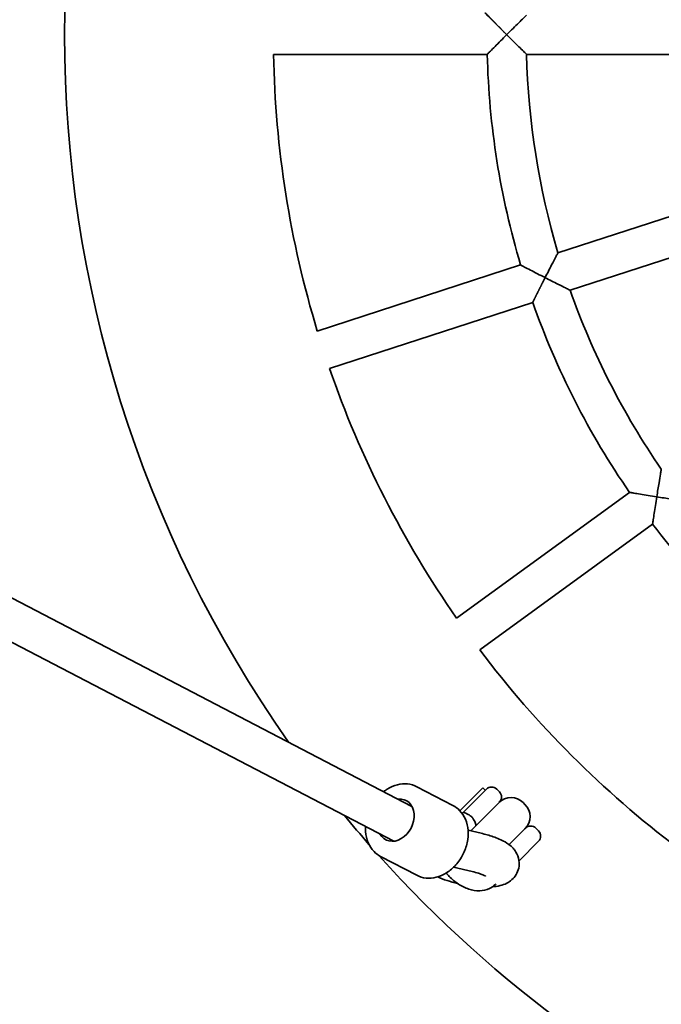
# Model space of a CAD drawing. Units: millimetres. Extents: x 2453 to 7893, y 1498 to 12901.
# Drawn here: x 3980 to 4242, y 5289 to 5690 of the extents above; entities that cross this region are included whole.
import ezdxf

# ---------------------------------------------------------------- set-up
doc = ezdxf.new("R2010")
doc.units = ezdxf.units.MM
doc.layers.add('Dimension (ISO)', color=161, linetype='Continuous', lineweight=18)
doc.layers.add('Visible (ISO)', color=7, linetype='Continuous', lineweight=35)
doc.styles.add('Label Text (ISO)', font='tahoma.ttf')
doc.dimstyles.new('Default (ISO)', dxfattribs={"dimscale": 40, "dimtxt": 3.5, "dimasz": 2.5, "dimexe": 1, "dimexo": 0.5, "dimgap": 0.762, "dimtad": 1, "dimtoh": 1, "dimrnd": 1e-08, "dimtxsty": 'Label Text (ISO)', "dimcen": 0.09, "dimdle": 10, "dimclrd": 256, "dimclre": 256, "dimclrt": 256, "dimadec": 0, "dimazin": 2, "dimtfac": 0.7142857313156128, "dimtmove": 0, "dimatfit": 3, "dimfxl": 1, "dimtolj": 1, "dimtzin": 0, "dimlwd": -1, "dimlwe": -1, "dimarcsym": 0})

# ---------------------------------------------------------------- blocks, each defined once
blk = doc.blocks.new('*D31')
at = {"layer": 'Dimension (ISO)'}
for p, q in [((2853.930680937698, 5663.662843006845), (2853.930680937698, 4593.704938632407)), ((6143.300213454094, 5663.662843006845), (6143.300213454094, 4593.704938632407)), ((2953.930680937698, 4633.704938632407), (6043.300213454094, 4633.704938632407))]:
    blk.add_line(p, q, dxfattribs=at)
for points in [[(2953.930680937698, 4650.371605299073), (2953.930680937698, 4617.03827196574), (2853.930680937698, 4633.704938632407)], [(6043.300213454094, 4650.371605299073), (6043.300213454094, 4617.03827196574), (6143.300213454094, 4633.704938632407)]]:
    blk.add_solid(points, dxfattribs=at)
at = {"layer": 'Dimension (ISO)', "insert": (4498.615447195896, 4810.578491352353), "char_height": 140, "attachment_point": 2, "style": 'Label Text (ISO)'}
blk.add_mtext('\\A1;3289', dxfattribs=at)
blk = doc.blocks.new('2270_Hustawak-bocianie-gniazdo')
at = {"layer": 'Visible (ISO)'}
for p, q in [((-327.9024245107357, -8.000000000042746), (-414.9228844014547, -8.000000000042746)), ((-237.8655082184332, -8.000000000042746), (-311.8974190339141, -8.000000000042746)), ((-937.4403003785116, -12.95911652693303), (-358.5516788777659, -314.0451273758836)), ((-944.8231780468658, -27.15394365987504), (-365.9345565461344, -328.2399545088183)), ((-228.6956775480003, -65.89603228480155), (-299.1042087428468, -88.77315085283588)), ((-223.7514056380005, -81.11293654552355), (-294.159936832847, -103.9900551135579)), ((-314.3258734949159, -93.71896954023669), (-397.087248924985, -120.6097705047923)), ((-309.381601584917, -108.9358738009587), (-392.1429770149862, -135.8266747655152)), ((-269.9809159442775, -186.2640733633807), (-340.3819468541942, -237.4134163348535)), ((-260.576351907599, -199.2083452733795), (-330.9773828175148, -250.3576882448524)), ((-341.849743475741, -313.7146087962601), (-356.5486056230675, -306.0695772589606)), ((-339.0005543018324, -315.8923046926475), (-329.6673235248172, -306.5590739156342)), ((-337.8577398014659, -316.6445363658613), (-328.2743231658824, -307.0611197302806)), ((-329.6673235248172, -306.5590739156342), (-328.719800438027, -307.5065970024243)), ((-324.0316824787633, -307.0611197302806), (-322.9710223069833, -308.1217799020606)), ((-322.9710223069833, -312.3644205891797), (-332.5544389425668, -321.9478372247604)), ((-313.2483040656689, -312.5411972844759), (-312.5411972844822, -313.2483040656625)), ((-337.8577398014659, -316.6445363658613), (-338.1459048033576, -316.932701367753)), ((-335.7375944390587, -323.7659160570502), (-330.4079681674657, -325.0052406525929)), ((-332.5544389425668, -321.9478372247604), (-334.6300586088528, -324.0234568910464)), ((-312.3644205891851, -322.9710223069769), (-319.0119839165291, -329.6185856343172)), ((-308.1217799020669, -322.9710223069778), (-307.0611197302869, -324.0316824787578)), ((-314.9693207415958, -336.1825241771831), (-307.0611197302869, -328.274323165876)), ((-356.6154988124563, -342.1042630621414), (-371.3143609597828, -334.4592315248419)), ((-341.6024734931234, -338.8290119113144), (-334.0318418348307, -340.5894486736306)), ((-324.5986272251303, -345.8118306607139), (-324.4054427510909, -345.6186461866746))]:
    blk.add_line(p, q, dxfattribs=at)
for centre, radius, start, end in [((-2.91038e-11, -4.27463e-11), 499.999999999998, 144.8414706717873, 215.1585293282126), ((-2.91038e-11, -4.27463e-11), 415, 181.1045653723719, 196.895434627654), ((-2.91038e-11, -4.27463e-11), 327.9999999999992, 181.3975966282447, 196.6024033717308), ((-2.91038e-11, -4.27463e-11), 311.9999999999996, 181.4692835813324, 196.5307164186669), ((-2.91038e-11, -4.27463e-11), 311.9999999999992, 199.4692835813413, 214.5307164186126), ((-2.91038e-11, -4.27463e-11), 327.9999999999982, 199.3975966282614, 214.602403371732), ((-2.91038e-11, -4.27463e-11), 414.9999999999995, 199.1045653723364, 214.8954346276453), ((-2.91038e-11, -4.27463e-11), 327.9999999999981, 217.3975966282576, 232.6024033717424), ((-2.91038e-11, -4.27463e-11), 414.9999999999982, 217.1045653723827, 232.8954346276589), ((-326.1530028223233, -309.1824400738397), 2.999999999999932, 45, 135), ((-325.0923426505433, -310.2431002456206), 2.999999999999932, 315, 45), ((-318.1980515339747, -317.4909447527816), 6.999999999999959, 45, 135), ((-317.490944752788, -318.1980515339683), 6.99999999999996, 315, 45), ((-2.91038e-11, -4.27463e-11), 499.9999999999975, 219.4642099393034, 221.2262116159412), ((-329.5117600329595, -328.8046532517665), 6.999999999999961, 135, 136.9311651803817), ((-310.2431002456269, -325.0923426505369), 2.999999999999932, 45, 135), ((-309.182440073846, -326.1530028223169), 2.999999999999931, 315, 45), ((-2.91038e-11, -4.27463e-11), 499.9999999999974, 221.9192854132276, 318.0807145867725)]:
    blk.add_arc(centre, radius, start, end, dxfattribs=at)
blk.add_ellipse((-365.0621649950663, -319.6763250428785), major_axis=(-4.152868688453954, -7.984590262277548), ratio=0.770668794668823, start_param=5.807303057520597, end_param=9.900660210431221, dxfattribs=at)
for points, knots in [([(-327.9024245107357, 7.999999999957253), (-327.902424510713, 7.999999999934516), (-327.7977779593648, 7.892726018293615), (-327.37837040045, 7.463355758472971), (-327.0450822730227, 7.1223770210172), (-326.1045082746623, 6.162287757538251), (-325.4486113194962, 5.494216561860412), (-324.0406632731156, 4.065406696907302), (-323.2813218832034, 3.297203524260112), (-321.6925057549306, 1.695950415787592), (-320.8506904620208, 0.8507228787839267), (-320.0081885484187, 0.0081886269290408), (-320.004094293563, 0.0040942934938357), (-320.0000000000282, -4.00178e-11)], [-1.527904765359168, -1.527904765359168, -1.527904765334873, -1.527904765334873, -1.298777981798183, -1.298777981798183, -1.038675766267664, -1.038675766267664, -0.6956714227766322, -0.6956714227766322, -0.3557132988435192, -0.3557132988435192, 0, 0, 0.0017370616333603, 0.0017370616333603, 0.0017370616333603, 0.0017370616333603]), ([(-320.0000000000282, -4.00178e-11), (-319.9959056458429, 0.0040943541443994), (-319.9918112517698, 0.0081886696380025), (-319.123504275437, 0.876462316062316), (-318.2518157642244, 1.744519670540285), (-316.6008918894677, 3.382074727805047), (-315.8074691533548, 4.16590276939678), (-314.3623119243784, 5.588821720637497), (-313.6967038538514, 6.241674611673261), (-312.7503396895199, 7.167794589461664), (-312.416626712753, 7.493595107605869), (-312.0007345227568, 7.899342265288396), (-311.897418045588, 8.00000154092322), (-311.8974190236895, 8.000000015869773)], [-3.613202614312938, -3.613202614312938, -3.613202614312938, -3.613202614312938, -3.6110818294097, -3.6110818294097, -3.163447173870926, -3.163447173870926, -2.734547395437545, -2.734547395437545, -2.3163097734403, -2.3163097734403, -2.004275027662802, -2.004275027662802, -1.733115397963612, -1.733115397963612, -1.733115397963612, -1.733115397963612]), ([(-320.0000000000282, -4.00178e-11), (-320.004094293563, -0.0040942935747808), (-320.0081885484187, -0.0081886270090763), (-320.850690462039, -0.8507228788848806), (-321.6925057549342, -1.695950415872175), (-323.2813218832034, -3.297203524341057), (-324.0406632731156, -4.065406696988247), (-325.4486113194962, -5.494216561943176), (-326.1045082746614, -6.162287757621015), (-327.0450822730236, -7.122377021099964), (-327.37837040045, -7.463355758556645), (-327.7977779593857, -7.892726018399116), (-327.9024245107357, -8.000000000042746), (-327.9024245107357, -8.000000000042746)], [-3.057546592434312, -3.057546592434312, -3.057546592434312, -3.057546592434312, -3.055809530800784, -3.055809530800784, -2.70009623194878, -2.70009623194878, -2.360138108006149, -2.360138108006149, -2.017133764505564, -2.017133764505564, -1.757031548967744, -1.757031548967744, -1.527904765400379, -1.527904765400379, -1.527904765376075, -1.527904765376075]), ([(-311.8974190236895, -8.000000015955266), (-311.8974180455607, -8.00000154103418), (-312.0007345227323, -7.899342265397535), (-312.4166267127566, -7.493595107685905), (-312.7503396895245, -7.16779458954079), (-313.6967038538587, -6.241674611749658), (-314.3623119243875, -5.588821720711166), (-315.8074691533638, -4.16590276946863), (-316.600891889475, -3.382074727879626), (-318.2518157642335, -1.744519670613044), (-319.1235042754633, -0.8764623161196141), (-319.9918112517698, -0.0081886697189475), (-319.9959056458438, -0.0040943542244349), (-320.0000000000282, -4.00178e-11)], [-1.53820019889827, -1.53820019889827, -1.53820019889827, -1.53820019889827, -1.316099425742782, -1.316099425742782, -1.06051876148174, -1.06051876148174, -0.7179497024408193, -0.7179497024408193, -0.366647510116161, -0.366647510116161, 0, 0, 0.0017370873648427, 0.0017370873648427, 0.0017370873648427, 0.0017370873648427]), ([(-304.3380852144774, -98.88543820002178), (-304.3353789577395, -98.88012687211722), (-304.3326726481737, -98.87481557024059), (-303.4063647033217, -97.05692266569258), (-302.4923944573657, -95.2793167243426), (-301.0500601009117, -92.49332463412702), (-300.4999971217712, -91.43790635498499), (-299.7548690477525, -90.01249890852434), (-299.4911947429591, -89.50985261020287), (-299.1797016122855, -88.91665491666662), (-299.1046356753122, -88.77396284613042), (-299.1042093475853, -88.77315200301017), (-299.1042087425267, -88.77315085164808), (-299.1042087419028, -88.77315084929889)], [-2.958846817385882, -2.958846817385882, -2.958846817385882, -2.958846817385882, -2.957382558559066, -2.957382558559066, -2.457673807280893, -2.457673807280893, -2.063487446357302, -2.063487446357302, -1.772939600374547, -1.772939600374547, -1.538816731626287, -1.538816731626287, -1.538150504125932, -1.538150504125932, -1.538150504125932, -1.538150504125932]), ([(-314.325873494915, -93.71896954023669), (-314.3258734948868, -93.71896954025124), (-314.1930583164076, -93.78872963929916), (-313.6603217111642, -94.06809607882042), (-313.2363035670041, -94.29027084874087), (-312.0384014060091, -94.91619749251913), (-311.2020159920712, -95.35207574680408), (-309.4200372549313, -96.27654743168296), (-308.4668702529934, -96.76917296155352), (-306.4691158113419, -97.79689691842486), (-305.4089127673324, -98.3397978587791), (-304.3487076349775, -98.88002574034726), (-304.3433964376272, -98.88273199665944), (-304.3380852144774, -98.88543820002178)], [-1.527867734496758, -1.527867734496758, -1.527867734472415, -1.527867734472415, -1.298614130884247, -1.298614130884247, -1.037778016068356, -1.037778016068356, -0.6927995019739162, -0.6927995019739162, -0.3551843502683612, -0.3551843502683612, 0, 0, 0.001788277528691, 0.001788277528691, 0.001788277528691, 0.001788277528691]), ([(-304.3380852144774, -98.88543820002178), (-304.3407914178397, -98.89074942317075), (-304.343497569208, -98.89606067399563), (-304.8836835570801, -99.95628715208386), (-305.4222966710276, -101.0186749529102), (-306.4344329796459, -103.024371698074), (-306.9160032613309, -103.9831716303142), (-307.8142635207587, -105.7785057557894), (-308.234710724817, -106.622753682529), (-308.8359234804302, -107.8332481985007), (-309.0483703117889, -108.2622229749295), (-309.3151558058344, -108.8013698921068), (-309.381601584917, -108.9358738009587), (-309.381601584917, -108.9358738009587)], [-3.057523746070466, -3.057523746070466, -3.057523746070466, -3.057523746070466, -3.055735468542188, -3.055735468542188, -2.700551118320199, -2.700551118320199, -2.362935966666321, -2.362935966666321, -2.0179574526246, -2.0179574526246, -1.757121337848643, -1.757121337848643, -1.527867734271181, -1.527867734271181, -1.527867734246845, -1.527867734246845]), ([(-294.1599368300049, -103.9900551158653), (-294.1599368318902, -103.9900551143309), (-294.1599379981472, -103.9900545385035), (-294.1607595061505, -103.9896491417903), (-294.3053614195414, -103.9183314824668), (-294.9060375118406, -103.6215155357704), (-295.4148025866725, -103.3698500060354), (-296.8554573370738, -102.6546464509165), (-297.9208269346545, -102.1241140338879), (-300.7252650042774, -100.7179819502826), (-302.5095330223394, -99.81708676603284), (-304.3274625312279, -98.89085066139069), (-304.3327738865719, -98.88814445676054), (-304.3380852144774, -98.88543820002178)], [-1.733321187317794, -1.733321187317794, -1.733321187317794, -1.733321187317794, -1.732507517493496, -1.732507517493496, -1.446571100290805, -1.446571100290805, -1.0917223383973, -1.0917223383973, -0.6102989031080028, -0.6102989031080028, 0, 0, 0.0017883127992896, 0.0017883127992896, 0.0017883127992896, 0.0017883127992896]), ([(-258.8854382000118, -188.091280733629), (-258.8845411023494, -188.0856166819057), (-258.8836439507286, -188.0799526379023), (-258.5645915627629, -186.0657829343135), (-258.2447823530747, -184.0934427537404), (-257.7345974708751, -181.0019095197676), (-257.5379952057756, -179.8304510585831), (-257.269780490019, -178.2442687844241), (-257.1741143858471, -177.6834041693446), (-257.0606110579456, -177.0196628006824), (-257.033023396958, -176.859067122351), (-257.0325961714398, -176.8565768164717), (-257.0325945189825, -176.8565671720998), (-257.0325945200284, -176.8565671544811)], [-2.959293773909696, -2.959293773909696, -2.959293773909696, -2.959293773909696, -2.957884466764441, -2.957884466764441, -2.458134165738816, -2.458134165738816, -2.064810060251327, -2.064810060251327, -1.774283762095756, -1.774283762095756, -1.540044597794477, -1.540044597794477, -1.538216853510925, -1.538216853510925, -1.538216853510925, -1.538216853510925]), ([(-269.9809159442775, -186.2640733633807), (-269.9809159442466, -186.2640733633861), (-269.8332549921342, -186.2893408966347), (-269.2420147499815, -186.3901113905649), (-268.7725889724916, -186.469959825511), (-267.4498128204195, -186.6934149170893), (-266.5287718179006, -186.847992142465), (-264.5504150136494, -187.1762828341625), (-263.4821970313806, -187.3518374083223), (-261.252611842041, -187.713889021571), (-260.0741417098443, -187.9029855984199), (-258.8967661450924, -188.0894865082073), (-258.8911021764052, -188.0903836478983), (-258.8854382000118, -188.091280733629)], [-1.527916879527631, -1.527916879527631, -1.527916879503344, -1.527916879503344, -1.298833605020691, -1.298833605020691, -1.038980384633168, -1.038980384633168, -0.6966326538071698, -0.6966326538071698, -0.3558964195879432, -0.3558964195879432, 0, 0, 0.001720373571646, 0.001720373571646, 0.001720373571646, 0.001720373571646]), ([(-258.8854382000118, -188.091280733629), (-258.8863352857424, -188.0969447100242), (-258.8872323177739, -188.1026086957618), (-259.0736884705038, -189.2799913494118), (-259.2580142370871, -190.4592171036584), (-259.6026624049837, -192.6915587279372), (-259.7657975934808, -193.7617437476538), (-260.0649204653537, -195.7447202807225), (-260.2025261101835, -196.6684493175289), (-260.3987679999828, -197.995535617335), (-260.4678881684522, -198.4666605853063), (-260.5547530161375, -199.0601032654885), (-260.576351907599, -199.2083452733786), (-260.576351907599, -199.2083452733795)], [-3.057554132851414, -3.057554132851414, -3.057554132851414, -3.057554132851414, -3.055833759279632, -3.055833759279632, -2.699937339668653, -2.699937339668653, -2.359201105423493, -2.359201105423493, -2.016853374571469, -2.016853374571469, -1.75700015416418, -1.75700015416418, -1.527916879639844, -1.527916879639844, -1.527916879615562, -1.527916879615562]), ([(-247.6280304568154, -189.8008391009998), (-247.6280304732481, -189.8008390945606), (-247.628040156229, -189.8008376858661), (-247.6305405978037, -189.8004744546424), (-247.7918012202445, -189.7770850855659), (-248.4581312312712, -189.679925802403), (-249.0211076301694, -189.5975929765618), (-250.6125395233275, -189.3625230508614), (-251.787416167439, -189.1875023434931), (-254.8852947950945, -188.7173806920591), (-256.859928257285, -188.4120506903591), (-258.8741100872312, -188.0930748752507), (-258.8797741482886, -188.0921778312913), (-258.8854382000118, -188.091280733629)], [-1.733043879266094, -1.733043879266094, -1.733043879266094, -1.733043879266094, -1.73081268017788, -1.73081268017788, -1.444867754706903, -1.444867754706903, -1.09021091958292, -1.09021091958292, -0.6100647733810899, -0.6100647733810899, 0, 0, 0.0017203964519012, 0.0017203964519012, 0.0017203964519012, 0.0017203964519012]), ([(-356.5486056230675, -306.0695772589606), (-357.7217029428084, -305.4594371055364), (-359.0125713742891, -305.0786836090456), (-361.710988908173, -304.801544045381), (-363.1192022346931, -304.9165179087004), (-365.9473173025253, -305.6293821878107), (-367.3649384749406, -306.2497087714746), (-369.165410636977, -307.3789153342941), (-369.6275252143132, -307.7027900916974), (-370.075850914096, -308.0512852828151)], [1.335986624983742, 1.335986624983742, 1.335986624983742, 1.335986624983742, 1.632362358096384, 1.632362358096384, 1.936491588781089, 1.936491588781089, 2.255603321862317, 2.255603321862317, 2.369481029904555, 2.369481029904555, 2.369481029904555, 2.369481029904555]), ([(-356.6154988124563, -342.1042630621414), (-355.4424014927154, -342.7144032155656), (-354.1515330612347, -343.0951567120565), (-351.4531155273508, -343.372296275722), (-350.0449022008306, -343.2573224124026), (-347.2167871329984, -342.5444581332913), (-345.7991659605823, -341.9241315496283), (-343.1036872408386, -340.2336015184192), (-341.8312317989239, -339.1499310500885), (-339.5751046766581, -336.6355279878117), (-338.5946617345271, -335.2014741871444), (-337.0285172643071, -332.1304441231632), (-336.4436196350143, -330.4934559252515), (-335.7343327513409, -327.1773862762429), (-335.6090717795496, -325.4985504017313), (-335.8474895368272, -322.274558418746), (-336.2060765794959, -320.7277596248086), (-337.3816798782018, -317.9573286854548), (-338.1843466619776, -316.724951587129), (-339.9639256815754, -314.8995616813327), (-340.8647933230677, -314.2268916453931), (-341.849743475741, -313.7146087962601)], [4.477579278573536, 4.477579278573536, 4.477579278573536, 4.477579278573536, 4.773955011686177, 4.773955011686177, 5.078084242370882, 5.078084242370882, 5.397195975452111, 5.397195975452111, 5.726310773739303, 5.726310773739303, 6.058771025243086, 6.058771025243086, 6.391770074916506, 6.391770074916506, 6.724136154152959, 6.724136154152959, 7.05276987955646, 7.05276987955646, 7.370330409243401, 7.370330409243401, 7.619171932163329, 7.619171932163329, 7.619171932163329, 7.619171932163329]), ([(-337.8577398014659, -316.6445363658613), (-337.8574473835688, -316.6442439479642), (-337.8571531972666, -316.6439524102289), (-337.7822206698493, -316.5703618417629), (-337.6006114013399, -316.5581488784137), (-337.1353916705539, -316.6570552868652), (-336.8800733821499, -316.7401857677414), (-336.3158244082124, -316.9858991235496), (-336.0272064050059, -317.1311535679315), (-335.4287576734378, -317.4724506194161), (-335.1311802711298, -317.6582586968425), (-334.8293362351469, -317.8587734866606)], [-0.5678250259935474, -0.5678250259935474, -0.5678250259935474, -0.5678250259935474, -0.567061469408836, -0.567061469408836, -0.3745014745794434, -0.3745014745794434, -0.2293579753353703, -0.2293579753353703, -0.1090233014769204, -0.1090233014769204, 0, 0, 0, 0]), ([(-334.8293362351469, -317.8587734866606), (-334.6160049199152, -318.0004893356954), (-334.4195100244069, -318.1624447534805), (-334.0723473301878, -318.5096074476996), (-333.9103919124027, -318.7061023432089), (-333.7686760633678, -318.9194336584405)], [1.065905891661433, 1.065905891661433, 1.065905891661433, 1.065905891661433, 1.13955022023861, 1.13955022023861, 1.213194548815788, 1.213194548815788, 1.213194548815788, 1.213194548815788]), ([(-333.7686760633678, -318.9194336584405), (-333.5681612735498, -319.2212776944225), (-333.3823531961225, -319.5188550967314), (-333.041056144637, -320.1173038283005), (-332.8958017002569, -320.405921831506), (-332.6500883444478, -320.9701708054445), (-332.5669578635716, -321.2254890938484), (-332.468051448519, -321.6907088556754), (-332.4802644275151, -321.8723181023543), (-332.553854986927, -321.9472506205538), (-332.5541465246761, -321.9475448068697), (-332.5544389425668, -321.9478372247604)], [-0.6467915070898284, -0.6467915070898284, -0.6467915070898284, -0.6467915070898284, -0.5224393046000246, -0.5224393046000246, -0.3851853274458061, -0.3851853274458061, -0.2196343528965805, -0.2196343528965805, 0, 0, 0.0008709144052555, 0.0008709144052555, 0.0008709144052555, 0.0008709144052555]), ([(-377.4587285824509, -322.2461124157571), (-377.4926678077572, -322.9356908045802), (-377.4850916672194, -323.6210633785367), (-377.3166148986966, -325.8992819023561), (-376.9580278560279, -327.4460806962943), (-375.782424557322, -330.2165116356473), (-374.9797577735462, -331.448888733973), (-373.2001787539475, -333.2742786397703), (-372.2993111124552, -333.9469486757089), (-371.3143609597828, -334.4592315248419)], [3.444084873653331, 3.444084873653331, 3.444084873653331, 3.444084873653331, 3.582543500563164, 3.582543500563164, 3.911177225966666, 3.911177225966666, 4.228737755653607, 4.228737755653607, 4.477579278573536, 4.477579278573536, 4.477579278573536, 4.477579278573536]), ([(-330.4079681674657, -325.0052406525929), (-328.6998576481483, -325.4024361163311), (-327.0492320341546, -325.86706612131), (-323.7741647528892, -326.9936252445659), (-322.1949963756342, -327.6458175335092), (-319.6006649565279, -329.1439279250981), (-318.5427054038046, -329.8169386412674), (-316.9888287260619, -331.5319220205993), (-316.5954928722576, -332.0279660894157), (-315.6886130445455, -333.5256931511822), (-315.1738330087983, -334.6836884054219), (-314.8433493933708, -337.1037560679288), (-314.8748254451784, -338.1969392259889), (-315.3263245912167, -340.1919727300901), (-315.7066649060143, -341.0883312535298), (-316.6710796793086, -342.6819429542484), (-317.2626303516572, -343.3443081853084), (-318.5788701702786, -344.5359549407331), (-319.2889804196402, -344.9751456023851), (-320.9385254741619, -345.8276949299588), (-321.8028334640403, -346.0981100683193), (-323.717549036799, -346.5766307194963), (-324.7367050212497, -346.7115666899126), (-325.7778387750577, -346.7933804084032)], [2.427253596106281, 2.427253596106281, 2.427253596106281, 2.427253596106281, 2.796914120973271, 2.796914120973271, 3.211108253659789, 3.211108253659789, 3.496613349083837, 3.496613349083837, 3.589382975156782, 3.589382975156782, 3.718911721865087, 3.718911721865087, 3.806298100761764, 3.806298100761764, 3.886340235606886, 3.886340235606886, 3.976354594100389, 3.976354594100389, 4.094403816039805, 4.094403816039805, 4.278862595368995, 4.278862595368995, 4.527329228793085, 4.527329228793085, 4.527329228793085, 4.527329228793085]), ([(-334.0318418348307, -340.5894486736297), (-333.1315897095947, -340.7987887932077), (-332.2748057167601, -341.0302243917777), (-330.8124069548157, -341.4829903212458), (-330.1919014921005, -341.7044756131645), (-329.2940034654494, -342.0683535090202), (-328.9758606435807, -342.2190241749968), (-328.7022681378876, -342.3635070462578), (-328.6438836133875, -342.3976721183781), (-328.618076500531, -342.4134590129279)], [2.427253596106278, 2.427253596106278, 2.427253596106278, 2.427253596106278, 2.696743140185058, 2.696743140185058, 2.945433946124203, 2.945433946124203, 3.152193410865615, 3.152193410865615, 3.246216856600213, 3.246216856600213, 3.246216856600213, 3.246216856600213]), ([(-340.0736132189268, -345.3886310805347), (-341.5200366341033, -345.0503559389635), (-342.9254064305678, -344.6632016029044), (-345.6029753807779, -343.7906962916068), (-346.8702185028924, -343.3087941002932), (-348.074913708233, -342.746245678366)], [5.573979229149318, 5.573979229149318, 5.573979229149318, 5.573979229149318, 5.887282444975358, 5.887282444975358, 6.203553883011086, 6.203553883011086, 6.203553883011086, 6.203553883011086]), ([(-344.5832722808791, -341.1609347167186), (-344.2008522236865, -341.6432335887539), (-343.7957529187033, -342.1100991463727), (-342.2582623207145, -343.7330403029564), (-341.0093575990168, -344.7824103747944), (-338.3337215295796, -346.5357817310942), (-336.9069386711144, -347.2395105845326), (-333.9809452935297, -348.1918774096594), (-332.4796040767014, -348.4467046391401), (-329.6364600830857, -348.3732653442776), (-328.288039972057, -348.0952321007153), (-326.1469616626864, -347.0994217848702), (-325.3084839802159, -346.5216874157986), (-324.5986272251303, -345.8118306607139)], [4.534593520327467, 4.534593520327467, 4.534593520327467, 4.534593520327467, 4.670350689009757, 4.670350689009757, 5.02567339721163, 5.02567339721163, 5.382035749540164, 5.382035749540164, 5.73514147565107, 5.73514147565107, 6.052676907240048, 6.052676907240048, 6.283185307179589, 6.283185307179589, 6.283185307179589, 6.283185307179589])]:
    blk.add_open_spline(points, degree=3, knots=knots, dxfattribs=at)

msp = doc.modelspace()

# ---------------------------------------------------------------- block references
msp.add_blockref('2270_Hustawak-bocianie-gniazdo', (4498.615447195923, 5683.662843006407))

# ---------------------------------------------------------------- dimensions: what is measured, and where the dimension line sits
at = {"layer": 'Dimension (ISO)'}
dim = msp.add_linear_dim(base=(6143.300213454094, 4633.704938632407), p1=(2853.930680937698, 5683.662843006845), p2=(6143.300213454094, 5683.662843006845), angle=180, dimstyle='Default (ISO)', override={"dimtoh": 0, "dimdec": 0, "dimtp": 0, "dimtm": 0, "dimtdec": 2, "dimtofl": 0, "dimatfit": 1}, dxfattribs=at)
dim.commit()
dim.dimension.update_dxf_attribs({"geometry": '*D31', "text_midpoint": (4498.615447195896, 4633.704938632407), "dimtype": 160})

doc.saveas('drawing.dxf')
